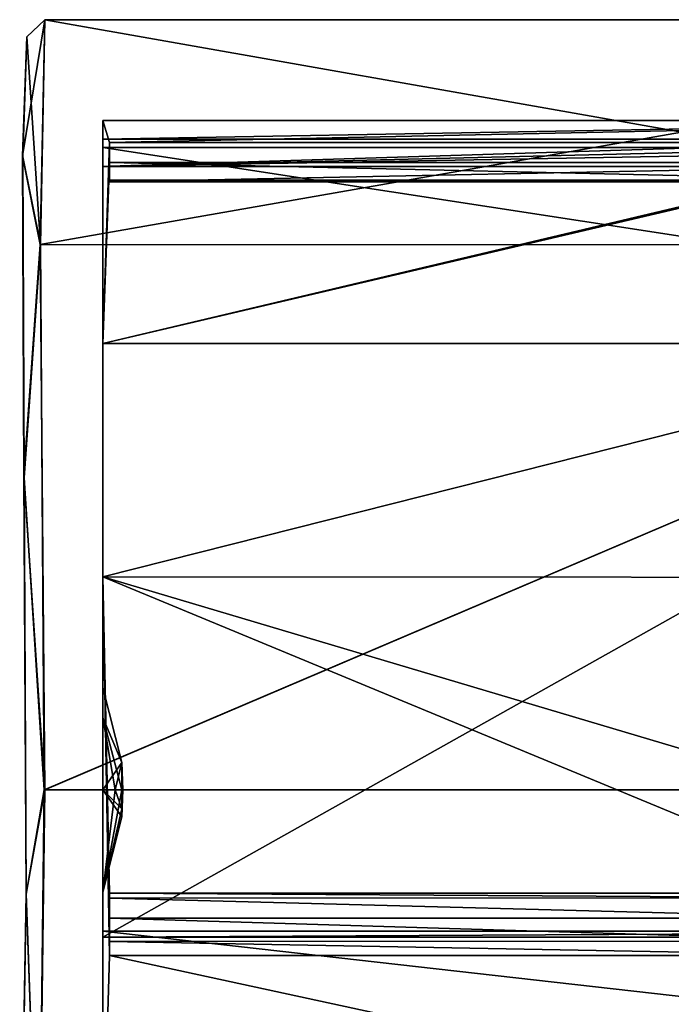
# Model space of a CAD drawing. Units: millimetres. Extents: x -50 to 90, y -410 to 410.
# Drawn here: x -50 to -36, y -5 to 17 of the extents above; entities that cross this region are included whole.
import ezdxf

# ---------------------------------------------------------------- set-up
doc = ezdxf.new("R2010")
doc.units = ezdxf.units.MM
doc.header["$LTSCALE"] = 81.481481
for name, color, linetype in [('307', 7, 'CONTINUOUS'), ('308', 7, 'CONTINUOUS'), ('309', 7, 'CONTINUOUS'), ('317', 7, 'CONTINUOUS'), ('350', 7, 'CONTINUOUS'), ('351', 7, 'CONTINUOUS'), ('354', 7, 'CONTINUOUS'), ('355', 7, 'CONTINUOUS'), ('356', 7, 'CONTINUOUS'), ('366', 7, 'CONTINUOUS'), ('367', 7, 'CONTINUOUS'), ('370', 7, 'CONTINUOUS'), ('371', 7, 'CONTINUOUS'), ('373', 7, 'CONTINUOUS'), ('378', 7, 'CONTINUOUS'), ('379', 7, 'CONTINUOUS'), ('380', 7, 'CONTINUOUS'), ('381', 7, 'CONTINUOUS'), ('384', 7, 'CONTINUOUS'), ('385', 7, 'CONTINUOUS')]:
    doc.layers.add(name, color=color, linetype=linetype)

msp = doc.modelspace()

# ---------------------------------------------------------------- linework, layer by layer
at = {"layer": '307', "color": 7, "linetype": 'CONTINUOUS', "true_color": 0xaaaaaa}
for points in [[(-21.2, 17), (-49.427, 17, 0), (-49.535, 12.04, 12.001), (-21.2, 17)], [(-21.2, 12.021, 12.021), (-21.2, 17), (-49.535, 12.04, 12.001), (-21.2, 12.021, 12.021)], [(-49.431, -0.001, 17), (-21.2, 12.021, 12.021), (-49.535, 12.04, 12.001), (-49.431, -0.001, 17)], [(-21.2, 0, 17), (-21.2, 12.021, 12.021), (-49.431, -0.001, 17), (-21.2, 0, 17)], [(-21.2, -12.021, 12.021), (-21.2, 0, 17), (-49.56, -10.105, 13.671), (-21.2, -12.021, 12.021)], [(-49.56, -10.105, 13.671), (-21.2, 0, 17), (-49.431, -0.001, 17), (-49.56, -10.105, 13.671)]]:
    msp.add_3dface(points, dxfattribs=at)
at = {"layer": '308', "color": 7, "linetype": 'CONTINUOUS', "true_color": 0xaaaaaa}
for points in [[(-49.527, 12.036, -12.006), (-49.427, 17, 0), (-21.2, 12.021, -12.021), (-49.527, 12.036, -12.006)], [(-49.427, 17, 0), (-21.2, 17), (-21.2, 12.021, -12.021), (-49.427, 17, 0)], [(-49.441, 0, -17), (-49.527, 12.036, -12.006), (-21.2, 12.021, -12.021), (-49.441, 0, -17)], [(-21.2, 0, -17), (-49.441, 0, -17), (-21.2, 12.021, -12.021), (-21.2, 0, -17)], [(-49.559, -10.141, -13.644), (-49.441, 0, -17), (-21.2, 0, -17), (-49.559, -10.141, -13.644)], [(-21.2, -12.021, -12.021), (-49.559, -10.141, -13.644), (-21.2, 0, -17), (-21.2, -12.021, -12.021)]]:
    msp.add_3dface(points, dxfattribs=at)
at = {"layer": '309', "color": 7, "linetype": 'CONTINUOUS', "true_color": 0xaaaaaa}
for points in [[(-49.535, 12.04, 12.001), (-49.427, 17, 0), (-49.921, 13.993, 8.954), (-49.535, 12.04, 12.001)], [(-49.921, 13.993, 8.954), (-49.427, 17, 0), (-49.827, 16.623, -0.003), (-49.921, 13.993, 8.954)], [(-49.427, 17, 0), (-49.527, 12.036, -12.006), (-49.827, 16.623, -0.003), (-49.427, 17, 0)], [(-49.827, 16.623, -0.003), (-49.527, 12.036, -12.006), (-49.918, 13.976, -8.98), (-49.827, 16.623, -0.003)], [(-49.893, 6.927, 15.103), (-49.535, 12.04, 12.001), (-49.921, 13.993, 8.954), (-49.893, 6.927, 15.103)], [(-49.918, 13.976, -8.98), (-49.527, 12.036, -12.006), (-49.888, 6.89, -15.119), (-49.918, 13.976, -8.98)], [(-49.431, -0.001, 17), (-49.535, 12.04, 12.001), (-49.893, 6.927, 15.103), (-49.431, -0.001, 17)], [(-49.527, 12.036, -12.006), (-49.441, 0, -17), (-49.888, 6.89, -15.119), (-49.527, 12.036, -12.006)], [(-49.839, -2.297, 16.461), (-49.431, -0.001, 17), (-49.893, 6.927, 15.103), (-49.839, -2.297, 16.461)], [(-49.888, 6.89, -15.119), (-49.441, 0, -17), (-49.838, -2.305, -16.46), (-49.888, 6.89, -15.119)], [(-49.441, 0, -17), (-49.559, -10.141, -13.644), (-49.838, -2.305, -16.46), (-49.441, 0, -17)], [(-49.56, -10.105, 13.671), (-49.431, -0.001, 17), (-49.839, -2.297, 16.461), (-49.56, -10.105, 13.671)], [(-49.985, -10.797, 12.624), (-49.56, -10.105, 13.671), (-49.839, -2.297, 16.461), (-49.985, -10.797, 12.624)], [(-49.838, -2.305, -16.46), (-49.559, -10.141, -13.644), (-49.979, -10.841, -12.576), (-49.838, -2.305, -16.46)]]:
    msp.add_3dface(points, dxfattribs=at)
at = {"layer": '317', "color": 7, "linetype": 'CONTINUOUS', "true_color": 0xaaaaaa}
for points in [[(-49.921, 13.993, 8.954), (-49.827, 16.623, -0.003), (-49.918, 13.976, -8.98), (-49.921, 13.993, 8.954)], [(-49.893, 6.927, 15.103), (-49.921, 13.993, 8.954), (-49.918, 13.976, -8.98), (-49.893, 6.927, 15.103)], [(-49.893, 6.927, 15.103), (-49.918, 13.976, -8.98), (-49.888, 6.89, -15.119), (-49.893, 6.927, 15.103)], [(-49.839, -2.297, 16.461), (-49.893, 6.927, 15.103), (-49.888, 6.89, -15.119), (-49.839, -2.297, 16.461)], [(-49.839, -2.297, 16.461), (-49.888, 6.89, -15.119), (-49.838, -2.305, -16.46), (-49.839, -2.297, 16.461)], [(-49.985, -10.797, 12.624), (-49.839, -2.297, 16.461), (-49.838, -2.305, -16.46), (-49.985, -10.797, 12.624)], [(-49.985, -10.797, 12.624), (-49.838, -2.305, -16.46), (-49.979, -10.841, -12.576), (-49.985, -10.797, 12.624)]]:
    msp.add_3dface(points, dxfattribs=at)
at = {"layer": '350', "color": 7, "linetype": 'CONTINUOUS', "true_color": 0xff8000}
for points in [[(-48.15, -3.253, -14.489), (-23, -3.119, -14.087), (-24.8, -3.253, -14.489), (-48.15, -3.253, -14.489)], [(-23, -3.119, -14.087), (-48.15, -3.253, -14.489), (-48.15, -3.119, -14.087), (-23, -3.119, -14.087)]]:
    msp.add_3dface(points, dxfattribs=at)
at = {"layer": '351', "color": 7, "linetype": 'CONTINUOUS', "true_color": 0xaaaaaa}
for points in [[(-48.15, 14.775, 1.488), (-48.15, 9.849, -11.114), (-48, 14.292, -4.031), (-48.15, 14.775, 1.488)], [(-24.8, 14.775, 1.488), (-48.15, 14.775, 1.488), (-48, 14.292, -4.031), (-24.8, 14.775, 1.488)], [(-31.28, 14.292, -4.031), (-24.8, 14.775, 1.488), (-48, 14.292, -4.031), (-31.28, 14.292, -4.031)], [(-48, 14.292, -4.031), (-48.15, 9.849, -11.114), (-48, 14.087, -4.7), (-48, 14.292, -4.031)], [(-48, 14.087, -4.7), (-48.15, 9.849, -11.114), (-48, 13.849, -5.359), (-48, 14.087, -4.7)], [(-48.15, 9.849, -11.114), (-24.8, 9.849, -11.114), (-30.799, 13.92, -5.172), (-48.15, 9.849, -11.114)], [(-31.28, 13.849, -5.359), (-48.15, 9.849, -11.114), (-30.799, 13.92, -5.172), (-31.28, 13.849, -5.359)], [(-48, 13.849, -5.359), (-48.15, 9.849, -11.114), (-31.28, 13.849, -5.359), (-48, 13.849, -5.359)], [(-48.15, -3.253, -14.489), (-24.8, -3.253, -14.489), (-24.8, 9.849, -11.114), (-48.15, -3.253, -14.489)], [(-48.15, 9.849, -11.114), (-48.15, -3.253, -14.489), (-24.8, 9.849, -11.114), (-48.15, 9.849, -11.114)]]:
    msp.add_3dface(points, dxfattribs=at)
at = {"layer": '354', "color": 7, "linetype": 'CONTINUOUS', "true_color": 0xaaaaaa}
for points in [[(-24.8, 14.775, 1.488), (-23, 14.36, 1.403), (-48.15, 14.36, 1.403), (-24.8, 14.775, 1.488)], [(-48.15, 14.775, 1.488), (-24.8, 14.775, 1.488), (-48.15, 14.36, 1.403), (-48.15, 14.775, 1.488)]]:
    msp.add_3dface(points, dxfattribs=at)
at = {"layer": '355', "color": 7, "linetype": 'CONTINUOUS', "true_color": 0xaaaaaa}
for points in [[(-48.15, 9.849, -11.114), (-48.15, 14.775, 1.488), (-48.15, 14.36, 1.403), (-48.15, 9.849, -11.114)], [(-48.15, 9.849, -11.114), (-48.15, 14.36, 1.403), (-48.15, 13.759, 4.343), (-48.15, 9.849, -11.114)], [(-48.15, 14.175, 4.427), (-48.15, 4.7, 14.087), (-48.15, 13.759, 4.343), (-48.15, 14.175, 4.427)], [(-48.15, 4.7, 14.087), (-48.15, 9.849, -11.114), (-48.15, 13.759, 4.343), (-48.15, 4.7, 14.087)], [(-48.15, -3.119, -14.087), (-48.15, -3.253, -14.489), (-48.15, 9.849, -11.114), (-48.15, -3.119, -14.087)], [(-48.15, -3.119, -14.087), (-48.15, 9.849, -11.114), (-48.15, 0, -2.261), (-48.15, -3.119, -14.087)], [(-48.15, 9.849, -11.114), (-48.15, 4.7, 14.087), (-48.15, 2.261), (-48.15, 9.849, -11.114)], [(-48.15, 0, -2.261), (-48.15, 9.849, -11.114), (-48.15, 1.599, -1.599), (-48.15, 0, -2.261)], [(-48.15, 1.599, -1.599), (-48.15, 9.849, -11.114), (-48.15, 2.261), (-48.15, 1.599, -1.599)], [(-48.15, 4.7, 14.087), (-48.15, -8.676, 12.052), (-48.15, 1.599, 1.599), (-48.15, 4.7, 14.087)], [(-48.15, 2.261), (-48.15, 4.7, 14.087), (-48.15, 1.599, 1.599), (-48.15, 2.261)], [(-48.15, -8.676, 12.052), (-48.15, -8.395, 11.734), (-48.15, 1.599, 1.599), (-48.15, -8.676, 12.052)], [(-48.15, 1.599, 1.599), (-48.15, -8.395, 11.734), (-48.15, 0, 2.261), (-48.15, 1.599, 1.599)], [(-48.15, -3.119, -14.087), (-48.15, 0, -2.261), (-48.15, -2.261, 0.008), (-48.15, -3.119, -14.087)], [(-48.15, 0, 2.261), (-48.15, -8.395, 11.734), (-48.15, -2.261, 0.008), (-48.15, 0, 2.261)], [(-48.15, -8.395, 11.734), (-48.15, -3.119, -14.087), (-48.15, -2.261, 0.008), (-48.15, -8.395, 11.734)], [(-48.15, -5.965, -13.138), (-48.15, -3.119, -14.087), (-48.15, -8.395, 11.734), (-48.15, -5.965, -13.138)]]:
    msp.add_3dface(points, dxfattribs=at)
at = {"layer": '356', "color": 7, "linetype": 'CONTINUOUS', "true_color": 0xaaaaaa}
for points in [[(-23, -5.965, -13.138), (-23, -3.119, -14.087), (-48.15, -3.119, -14.087), (-23, -5.965, -13.138)], [(-23, -5.965, -13.138), (-48.15, -3.119, -14.087), (-48.15, -5.965, -13.138), (-23, -5.965, -13.138)]]:
    msp.add_3dface(points, dxfattribs=at)
at = {"layer": '366', "color": 7, "linetype": 'CONTINUOUS', "true_color": 0xaaaaaa}
for points in [[(-48.15, 13.759, 4.343), (-23, 13.759, 4.343), (-24.8, 14.175, 4.427), (-48.15, 13.759, 4.343)], [(-48.15, 14.175, 4.427), (-48.15, 13.759, 4.343), (-24.8, 14.175, 4.427), (-48.15, 14.175, 4.427)]]:
    msp.add_3dface(points, dxfattribs=at)
at = {"layer": '367', "color": 7, "linetype": 'CONTINUOUS', "true_color": 0xaaaaaa}
for points in [[(-48.15, 4.7, 14.087), (-48.15, 14.175, 4.427), (-24.8, 10.596, 10.405), (-48.15, 4.7, 14.087)], [(-48.15, 14.175, 4.427), (-24.8, 14.175, 4.427), (-24.8, 10.596, 10.405), (-48.15, 14.175, 4.427)], [(-48.15, 4.7, 14.087), (-24.8, 10.596, 10.405), (-24.8, 4.685, 14.092), (-48.15, 4.7, 14.087)], [(-48.15, -8.676, 12.052), (-48.15, 4.7, 14.087), (-48, -3.655, 14.393), (-48.15, -8.676, 12.052)], [(-48.15, 4.7, 14.087), (-24.8, 4.685, 14.092), (-24.8, -2.241, 14.68), (-48.15, 4.7, 14.087)], [(-48.15, 4.7, 14.087), (-24.8, -2.241, 14.68), (-31.28, -2.284, 14.673), (-48.15, 4.7, 14.087)], [(-48, -3.655, 14.393), (-48.15, 4.7, 14.087), (-48, -2.973, 14.549), (-48, -3.655, 14.393)], [(-48, -2.973, 14.549), (-48.15, 4.7, 14.087), (-48, -2.284, 14.673), (-48, -2.973, 14.549)], [(-48, -2.284, 14.673), (-48.15, 4.7, 14.087), (-31.28, -2.284, 14.673), (-48, -2.284, 14.673)], [(-24.8, -8.676, 12.052), (-48.15, -8.676, 12.052), (-48, -3.655, 14.393), (-24.8, -8.676, 12.052)], [(-31.28, -3.655, 14.393), (-24.8, -8.676, 12.052), (-48, -3.655, 14.393), (-31.28, -3.655, 14.393)]]:
    msp.add_3dface(points, dxfattribs=at)
at = {"layer": '370', "color": 7, "linetype": 'CONTINUOUS', "true_color": 0xaaaaaa}
for points in [[(-48, -2.284, 14.673), (-31.28, -2.284, 14.673), (-31.28, -2.387, 14.166), (-48, -2.284, 14.673)], [(-48, -2.284, 14.673), (-31.28, -2.387, 14.166), (-48, -2.394, 14.157), (-48, -2.284, 14.673)], [(-31.28, -2.387, 14.166), (-31.28, -2.833, 13.864), (-48, -2.394, 14.157), (-31.28, -2.387, 14.166)], [(-48, -2.394, 14.157), (-31.28, -2.833, 13.864), (-48, -2.833, 13.864), (-48, -2.394, 14.157)], [(-31.28, -2.833, 13.864), (-31.28, -3.343, 13.955), (-48, -2.833, 13.864), (-31.28, -2.833, 13.864)], [(-48, -2.833, 13.864), (-31.28, -3.343, 13.955), (-48, -3.352, 13.961), (-48, -2.833, 13.864)], [(-31.28, -3.343, 13.955), (-31.28, -3.655, 14.393), (-48, -3.352, 13.961), (-31.28, -3.343, 13.955)], [(-31.28, -3.655, 14.393), (-48, -3.655, 14.393), (-48, -3.352, 13.961), (-31.28, -3.655, 14.393)]]:
    msp.add_3dface(points, dxfattribs=at)
at = {"layer": '371', "color": 7, "linetype": 'CONTINUOUS', "true_color": 0xff8000}
for points in [[(-48, -2.973, 14.549), (-48, -2.284, 14.673), (-48, -2.833, 13.864), (-48, -2.973, 14.549)], [(-48, -2.284, 14.673), (-48, -2.394, 14.157), (-48, -2.833, 13.864), (-48, -2.284, 14.673)], [(-48, -2.973, 14.549), (-48, -2.833, 13.864), (-48, -3.352, 13.961), (-48, -2.973, 14.549)], [(-48, -3.655, 14.393), (-48, -2.973, 14.549), (-48, -3.352, 13.961), (-48, -3.655, 14.393)]]:
    msp.add_3dface(points, dxfattribs=at)
at = {"layer": '373', "color": 7, "linetype": 'CONTINUOUS', "true_color": 0xaaaaaa}
for points in [[(-23, 14.36, 1.403), (-23, 13.759, 4.343), (-48.15, 13.759, 4.343), (-23, 14.36, 1.403)], [(-48.15, 14.36, 1.403), (-23, 14.36, 1.403), (-48.15, 13.759, 4.343), (-48.15, 14.36, 1.403)]]:
    msp.add_3dface(points, dxfattribs=at)
at = {"layer": '378', "color": 7, "linetype": 'CONTINUOUS', "true_color": 0xaaaaaa}
for points in [[(-48.15, 1.599, -1.599), (-48.15, 2.261), (-47.729, 0.6, 0), (-48.15, 1.599, -1.599)], [(-48.15, 2.261), (-48.15, 1.599, 1.599), (-47.729, 0.6, 0), (-48.15, 2.261)], [(-48.15, 0, -2.261), (-48.15, 1.599, -1.599), (-47.874, 0, -1.447), (-48.15, 0, -2.261)], [(-47.874, 0, -1.447), (-48.15, 1.599, -1.599), (-47.729, 0, -0.6), (-47.874, 0, -1.447)], [(-47.729, 0, -0.6), (-48.15, 1.599, -1.599), (-47.729, 0.6, 0), (-47.729, 0, -0.6)], [(-48.15, 1.599, 1.599), (-48.15, 0, 2.261), (-47.729, 0.6, 0), (-48.15, 1.599, 1.599)], [(-48.15, 0, 2.261), (-47.874, 0, 1.447), (-47.729, 0.6, 0), (-48.15, 0, 2.261)], [(-47.874, 0, 1.447), (-47.729, 0, 0.6), (-47.729, 0.6, 0), (-47.874, 0, 1.447)]]:
    msp.add_3dface(points, dxfattribs=at)
at = {"layer": '379', "color": 7, "linetype": 'CONTINUOUS', "true_color": 0xaaaaaa}
for points in [[(-47.729, 0.6, 0), (-47.729, 0, 0.6), (-47.706, 0), (-47.729, 0.6, 0)], [(-47.729, 0, -0.6), (-47.729, 0.6, 0), (-47.709, 0, -0.3), (-47.729, 0, -0.6)], [(-47.709, 0, -0.3), (-47.729, 0.6, 0), (-47.706, 0), (-47.709, 0, -0.3)], [(-47.706, 0), (-47.729, 0, 0.6), (-47.709, 0, 0.3), (-47.706, 0)]]:
    msp.add_3dface(points, dxfattribs=at)
at = {"layer": '380', "color": 7, "linetype": 'CONTINUOUS', "true_color": 0xaaaaaa}
for points in [[(-47.709, 0, 0.3), (-47.729, 0, 0.6), (-47.729, -0.424, 0.424), (-47.709, 0, 0.3)], [(-47.729, 0, -0.6), (-47.709, 0, -0.3), (-47.706, 0), (-47.729, 0, -0.6)], [(-47.729, 0, -0.6), (-47.706, 0), (-47.729, -0.424, -0.424), (-47.729, 0, -0.6)], [(-47.706, 0), (-47.709, 0, 0.3), (-47.729, -0.424, 0.424), (-47.706, 0)], [(-47.729, -0.6), (-47.706, 0), (-47.729, -0.424, 0.424), (-47.729, -0.6)], [(-47.706, 0), (-47.729, -0.6), (-47.729, -0.424, -0.424), (-47.706, 0)]]:
    msp.add_3dface(points, dxfattribs=at)
at = {"layer": '381', "color": 7, "linetype": 'CONTINUOUS', "true_color": 0xaaaaaa}
for points in [[(-48.15, -2.261, 0.008), (-48.15, 0, -2.261), (-47.729, -0.6), (-48.15, -2.261, 0.008)], [(-48.15, 0, -2.261), (-47.874, 0, -1.447), (-47.729, -0.424, -0.424), (-48.15, 0, -2.261)], [(-47.729, -0.6), (-48.15, 0, -2.261), (-47.729, -0.424, -0.424), (-47.729, -0.6)], [(-48.15, 0, 2.261), (-48.15, -2.261, 0.008), (-47.874, 0, 1.447), (-48.15, 0, 2.261)], [(-48.15, -2.261, 0.008), (-47.729, 0, 0.6), (-47.874, 0, 1.447), (-48.15, -2.261, 0.008)], [(-47.729, 0, 0.6), (-48.15, -2.261, 0.008), (-47.729, -0.424, 0.424), (-47.729, 0, 0.6)], [(-47.874, 0, -1.447), (-47.729, 0, -0.6), (-47.729, -0.424, -0.424), (-47.874, 0, -1.447)], [(-48.15, -2.261, 0.008), (-47.729, -0.6), (-47.729, -0.424, 0.424), (-48.15, -2.261, 0.008)]]:
    msp.add_3dface(points, dxfattribs=at)
at = {"layer": '384', "color": 7, "linetype": 'CONTINUOUS', "true_color": 0xaaaaaa}
for points in [[(-31.28, 14.292, -4.031), (-48, 14.292, -4.031), (-48, 13.766, -4.078), (-31.28, 14.292, -4.031)], [(-31.28, 13.757, -4.082), (-31.28, 14.292, -4.031), (-48, 13.766, -4.078), (-31.28, 13.757, -4.082)], [(-48, 13.849, -5.359), (-31.28, 13.849, -5.359), (-31.28, 13.462, -5.016), (-48, 13.849, -5.359)], [(-48, 13.849, -5.359), (-31.28, 13.462, -5.016), (-48, 13.457, -5.005), (-48, 13.849, -5.359)], [(-48, 13.423, -4.478), (-31.28, 13.757, -4.082), (-48, 13.766, -4.078), (-48, 13.423, -4.478)], [(-31.28, 13.423, -4.478), (-31.28, 13.757, -4.082), (-48, 13.423, -4.478), (-31.28, 13.423, -4.478)], [(-31.28, 13.462, -5.016), (-31.28, 13.423, -4.478), (-48, 13.457, -5.005), (-31.28, 13.462, -5.016)], [(-48, 13.457, -5.005), (-31.28, 13.423, -4.478), (-48, 13.423, -4.478), (-48, 13.457, -5.005)]]:
    msp.add_3dface(points, dxfattribs=at)
at = {"layer": '385', "color": 7, "linetype": 'CONTINUOUS', "true_color": 0xff8000}
for points in [[(-48, 14.292, -4.031), (-48, 14.087, -4.7), (-48, 13.766, -4.078), (-48, 14.292, -4.031)], [(-48, 14.087, -4.7), (-48, 13.849, -5.359), (-48, 13.457, -5.005), (-48, 14.087, -4.7)], [(-48, 14.087, -4.7), (-48, 13.457, -5.005), (-48, 13.423, -4.478), (-48, 14.087, -4.7)], [(-48, 14.087, -4.7), (-48, 13.423, -4.478), (-48, 13.766, -4.078), (-48, 14.087, -4.7)]]:
    msp.add_3dface(points, dxfattribs=at)

doc.saveas('drawing.dxf')
